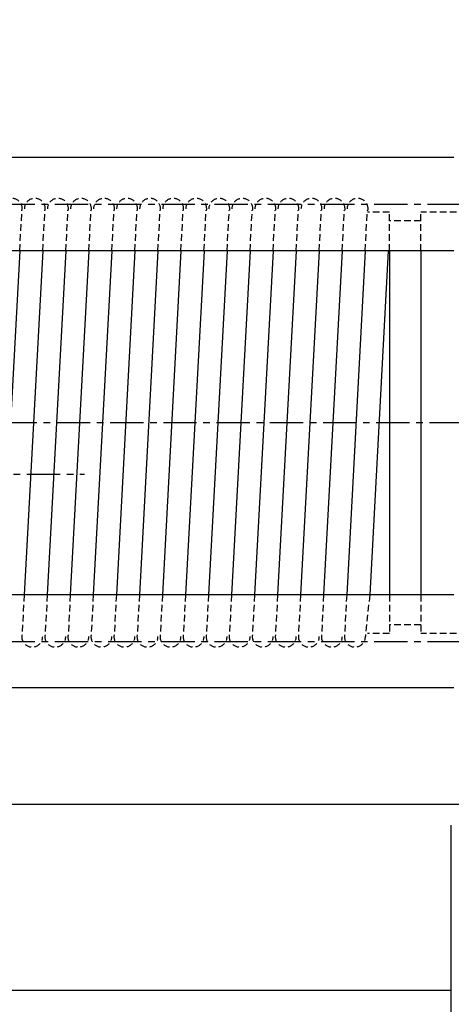
# Model space of a CAD drawing. Extents: x 1392 to 1614, y -279 to 16.
# Drawn here: x 1469 to 1485, y -75 to -38 of the extents above; entities that cross this region are included whole.
import ezdxf

# ---------------------------------------------------------------- set-up
doc = ezdxf.new("R2010")
doc.units = 0
doc.header["$MEASUREMENT"] = 0
doc.linetypes.add('CENTER', pattern=[2, 1.25, -0.25, 0.25, -0.25])
doc.linetypes.add('HIDDEN', pattern=[0.375, 0.25, -0.125])
doc.layers.get('DEFPOINTS').update_dxf_attribs({"linetype": 'CONTINUOUS'})
for name, color, linetype in [('CEN', 6, 'CENTER'), ('DIM', 7, 'CONTINUOUS'), ('HID', 1, 'HIDDEN'), ('OBJ', 3, 'CONTINUOUS')]:
    doc.layers.add(name, color=color, linetype=linetype)
doc.styles.add('ROMANS', font='ROMANS.SHX', dxfattribs={"width": 0.75})
doc.dimstyles.get("Standard").update_dxf_attribs({"dimtxt": 0.18, "dimasz": 0.18, "dimexe": 0.18, "dimexo": 0.0625, "dimgap": 0.09, "dimtad": 0, "dimtih": 1, "dimtoh": 1, "dimdec": 4, "dimzin": 0, "dimdsep": 46, "dimtxsty": 'Standard', "dimcen": 0.09, "dimadec": 0, "dimazin": 0, "dimtfac": 1, "dimtdec": 4, "dimtofl": 0, "dimtmove": 0, "dimatfit": 3, "dimfxl": 0, "dimtolj": 1, "dimtzin": 0, "dimarcsym": 0})

# ---------------------------------------------------------------- blocks, each defined once
blk = doc.blocks.new('*D3')
at = {"layer": 'DEFPOINTS', "color": 0}
for p in [(1411.754, -24.16), (1504.753, -45.624), (1411.754, -49.214)]:
    blk.add_point(p, dxfattribs=at)
at = {"layer": 'DIM', "color": 0, "lineweight": -2}
for p, q in [((1411.754, -47.839), (1411.754, -22.444)), ((1504.753, -44.249), (1504.753, -22.444)), ((1503.037, -24.16), (1413.47, -24.16))]:
    blk.add_line(p, q, dxfattribs=at)
at = {"layer": 'DIM', "color": 0}
for points in [[(1413.47, -23.874), (1413.47, -24.446), (1411.754, -24.16)], [(1503.037, -23.874), (1503.037, -24.446), (1504.753, -24.16)]]:
    blk.add_solid(points, dxfattribs=at)
at = {"layer": 'DIM', "color": 0, "insert": (1458.253, -22.616), "char_height": 1.716, "attachment_point": 5, "style": 'ROMANS'}
blk.add_mtext('\\A1;{E}', dxfattribs=at)

msp = doc.modelspace()

# ---------------------------------------------------------------- linework, layer by layer
at = {"layer": 'CEN'}
for p, q in [((1446.175, -44.892), (1490.41, -44.892)), ((1507.5, -53.104), (1408.934, -53.107)), ((1447.116, -55.033), (1471.289, -55.033)), ((1446.175, -61.317), (1490.41, -61.317))]:
    msp.add_line(p, q, dxfattribs=at)
at = {"layer": 'HID'}
for p, q in [((1468.852, -46.642), (1468.935, -45.115)), ((1469.716, -46.642), (1469.799, -45.115)), ((1470.583, -46.642), (1470.665, -45.115)), ((1471.449, -46.642), (1471.531, -45.115)), ((1472.313, -46.642), (1472.395, -45.115)), ((1473.179, -46.642), (1473.261, -45.115)), ((1474.045, -46.642), (1474.128, -45.115)), ((1474.909, -46.642), (1474.992, -45.115)), ((1475.775, -46.642), (1475.858, -45.115)), ((1476.641, -46.642), (1476.724, -45.115)), ((1477.505, -46.642), (1477.588, -45.115)), ((1478.371, -46.642), (1478.454, -45.115)), ((1479.238, -46.642), (1479.32, -45.115)), ((1480.102, -46.642), (1480.184, -45.115)), ((1480.968, -46.642), (1481.05, -45.115)), ((1481.834, -46.642), (1481.916, -45.115)), ((1482.745, -45.191), (1481.923, -45.191)), ((1482.745, -46.642), (1482.745, -45.191)), ((1486.013, -45.191), (1483.927, -45.191)), ((1483.927, -46.642), (1483.927, -45.191)), ((1483.927, -45.516), (1482.745, -45.516)), ((1469.02, -59.567), (1468.937, -61.093)), ((1469.886, -59.567), (1469.804, -61.093)), ((1470.752, -59.567), (1470.67, -61.093)), ((1471.616, -59.567), (1471.534, -61.093)), ((1472.482, -59.567), (1472.4, -61.093)), ((1473.349, -59.567), (1473.266, -61.093)), ((1474.213, -59.567), (1474.13, -61.093)), ((1475.079, -59.567), (1474.996, -61.093)), ((1475.945, -59.567), (1475.862, -61.093)), ((1476.809, -59.567), (1476.726, -61.093)), ((1477.675, -59.567), (1477.592, -61.093)), ((1478.541, -59.567), (1478.459, -61.093)), ((1479.405, -59.567), (1479.323, -61.093)), ((1480.271, -59.567), (1480.189, -61.093)), ((1481.137, -59.567), (1481.055, -61.093)), ((1482.001, -59.567), (1481.84, -61.136)), ((1482.745, -59.567), (1482.745, -61.018)), ((1483.927, -59.567), (1483.927, -61.018)), ((1482.745, -61.018), (1481.923, -61.018)), ((1483.927, -60.693), (1482.745, -60.693)), ((1486.013, -61.018), (1483.927, -61.018))]:
    msp.add_line(p, q, dxfattribs=at)
for centre, start, end in [((1468.554, -45.073), 353.8119, 180), ((1469.42, -45.073), 353.8119, 180), ((1470.286, -45.073), 353.8119, 180), ((1471.153, -45.073), 353.8119, 180), ((1472.019, -45.073), 353.8119, 180), ((1472.885, -45.073), 353.8119, 180), ((1473.751, -45.073), 353.8119, 180), ((1474.617, -45.073), 353.8119, 180), ((1475.483, -45.073), 353.8119, 180), ((1476.349, -45.073), 353.8119, 180), ((1477.216, -45.073), 353.8119, 180), ((1478.082, -45.073), 353.8119, 180), ((1478.948, -45.073), 353.8119, 180), ((1479.814, -45.073), 353.8119, 180), ((1480.68, -45.073), 353.8119, 180), ((1481.546, -45.073), 353.8119, 180), ((1469.32, -61.136), 173.8119, 0), ((1470.186, -61.136), 173.8119, 0), ((1471.053, -61.136), 173.8119, 0), ((1471.919, -61.136), 173.8119, 0), ((1472.785, -61.136), 173.8119, 0), ((1473.651, -61.136), 173.8119, 0), ((1474.517, -61.136), 173.8119, 0), ((1475.383, -61.136), 173.8119, 0), ((1476.249, -61.136), 173.8119, 0), ((1477.116, -61.136), 173.8119, 0), ((1477.982, -61.136), 173.8119, 0), ((1478.848, -61.136), 173.8119, 0), ((1479.714, -61.136), 173.8119, 0), ((1480.58, -61.136), 173.8119, 0), ((1481.446, -61.136), 173.8119, 0)]:
    msp.add_arc(centre, 0.394, start, end, dxfattribs=at)
at = {"layer": 'OBJ'}
for p, q in [((1485.167, -43.142), (1449.852, -43.142)), ((1485.167, -46.642), (1449.852, -46.642)), ((1468.855, -46.642), (1468.156, -59.567)), ((1469.719, -46.642), (1469.02, -59.567)), ((1470.585, -46.642), (1469.886, -59.567)), ((1471.451, -46.642), (1470.752, -59.567)), ((1472.315, -46.642), (1471.616, -59.567)), ((1473.181, -46.642), (1472.482, -59.567)), ((1474.047, -46.642), (1473.349, -59.567)), ((1474.911, -46.642), (1474.213, -59.567)), ((1475.777, -46.642), (1475.079, -59.567)), ((1476.643, -46.642), (1475.945, -59.567)), ((1477.507, -46.642), (1476.809, -59.567)), ((1478.374, -46.642), (1477.675, -59.567)), ((1479.24, -46.642), (1478.541, -59.567)), ((1480.104, -46.642), (1479.405, -59.567)), ((1480.97, -46.642), (1480.271, -59.567)), ((1481.836, -46.642), (1481.137, -59.567)), ((1482.7, -46.642), (1482.001, -59.567)), ((1482.745, -46.642), (1482.745, -59.567)), ((1483.927, -46.642), (1483.927, -59.567)), ((1485.167, -59.567), (1449.852, -59.567)), ((1485.167, -63.067), (1449.852, -63.067)), ((1432.312, -67.435), (1492.942, -67.435)), ((1485.068, -78.458), (1485.068, -68.222)), ((1485.068, -74.423), (1440.186, -74.423))]:
    msp.add_line(p, q, dxfattribs=at)

# ---------------------------------------------------------------- dimensions: what is measured, and where the dimension line sits
at = {"layer": 'DIM'}
dim = msp.add_linear_dim(base=(1411.754, -24.16), p1=(1504.753, -45.624), p2=(1411.754, -49.214), text='{E}', dimstyle='Standard', override={"dimscale": 22, "dimtxt": 0.078, "dimasz": 0.078, "dimexe": 0.078, "dimgap": 0.0312, "dimtad": 1, "dimtih": 0, "dimtoh": 0, "dimdec": 2, "dimzin": 3, "dimpost": '"\\X', "dimtxsty": 'ROMANS', "dimtdec": 2}, dxfattribs=at)
dim.commit()
dim.dimension.update_dxf_attribs({"geometry": '*D3', "text_midpoint": (1458.253, -22.616)})

doc.saveas('drawing.dxf')
